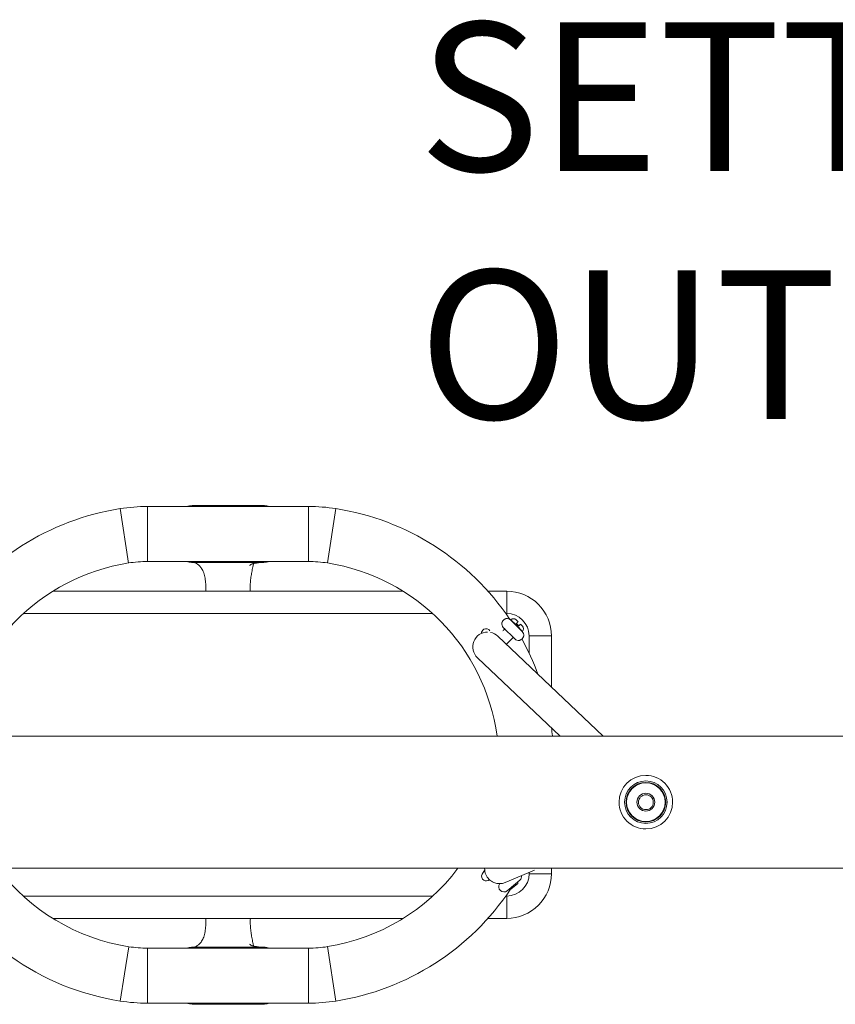
# Model space of a CAD drawing. Units: millimetres. Extents: x -9536 to 1608, y -7876 to 4050.
# Drawn here: x -1105 to -557, y -136 to 526 of the extents above; entities that cross this region are included whole.
import ezdxf

# ---------------------------------------------------------------- set-up
doc = ezdxf.new("R2010")
doc.units = ezdxf.units.MM
doc.layers.add('PRO_Equipment', color=7, linetype='Continuous', lineweight=20)
doc.layers.add('PRO_Setout Point', color=5, linetype='Continuous')
doc.styles.get("Standard").update_dxf_attribs({"font": 'arial.ttf'})

msp = doc.modelspace()

# ---------------------------------------------------------------- linework, layer by layer
at = {"layer": 'PRO_Equipment'}
for p, q in [((-910.87, 198.85), (-1019.21, 198.84)), ((-1019.21, 180.34), (-1019.21, 198.84)), ((-910.87, 180.35), (-910.87, 198.85)), ((-1031.87, 160.84), (-1037.63, 197.39)), ((-892.46, 197.41), (-898.2, 160.86)), ((-1019.21, 161.84), (-1019.21, 180.34)), ((-910.87, 161.85), (-910.87, 180.35)), ((-1019.21, 161.84), (-910.87, 161.85)), ((-847.19, 141.86), (-1082.88, 141.83)), ((-777.53, 141.87), (-790.23, 141.87)), ((-777.53, 141.87), (-777.53, 137.48)), ((-777.53, 137.48), (-777.53, 126.87)), ((-1102.67, 126.82), (-827.39, 126.86)), ((-778.2, 126.87), (-777.53, 126.87)), ((-780.86, 120.59), (-780.86, 120.6)), ((-780.86, 120.6), (-780.85, 120.6)), ((-780.85, 120.62), (-780.84, 120.63)), ((-780.85, 120.61), (-780.85, 120.62)), ((-780.85, 120.6), (-780.85, 120.61)), ((-780.85, 120.6), (-780.85, 120.6)), ((-780.84, 120.64), (-780.83, 120.66)), ((-780.84, 120.63), (-780.84, 120.64)), ((-780.83, 120.68), (-780.82, 120.69)), ((-780.83, 120.66), (-780.83, 120.68)), ((-780.82, 120.72), (-780.81, 120.74)), ((-780.82, 120.69), (-780.82, 120.72)), ((-780.81, 120.74), (-780.8, 120.76)), ((-780.8, 120.76), (-780.79, 120.79)), ((-780.79, 120.79), (-780.78, 120.81)), ((-780.78, 120.81), (-780.77, 120.84)), ((-780.77, 120.84), (-780.76, 120.87)), ((-780.76, 120.87), (-780.74, 120.9)), ((-780.74, 120.9), (-780.73, 120.94)), ((-780.73, 120.94), (-780.71, 120.97)), ((-780.71, 120.97), (-780.7, 121)), ((-780.7, 121), (-780.68, 121.04)), ((-780.68, 121.04), (-780.66, 121.08)), ((-780.66, 121.08), (-780.65, 121.12)), ((-780.65, 121.12), (-780.63, 121.15)), ((-780.63, 121.15), (-780.61, 121.19)), ((-780.61, 121.19), (-780.59, 121.23)), ((-780.59, 121.23), (-780.56, 121.28)), ((-780.56, 121.28), (-780.54, 121.32)), ((-780.54, 121.32), (-780.52, 121.36)), ((-780.52, 121.36), (-780.49, 121.4)), ((-780.49, 121.4), (-780.46, 121.45)), ((-780.46, 121.45), (-780.44, 121.49)), ((-780.44, 121.49), (-780.41, 121.54)), ((-779.72, 122.35), (-780.43, 121.64)), ((-780.43, 121.64), (-780.43, 121.5)), ((-780.41, 121.54), (-780.38, 121.58)), ((-780.38, 121.58), (-780.35, 121.63)), ((-780.35, 121.63), (-780.32, 121.67)), ((-780.32, 121.67), (-780.29, 121.72)), ((-780.29, 121.72), (-780.25, 121.77)), ((-780.25, 121.77), (-780.22, 121.81)), ((-780.22, 121.81), (-780.18, 121.86)), ((-780.18, 121.86), (-780.15, 121.91)), ((-780.15, 121.91), (-780.11, 121.95)), ((-780.11, 121.95), (-780.07, 122)), ((-780.07, 122), (-780.03, 122.05)), ((-780.03, 122.05), (-779.99, 122.09)), ((-779.99, 122.09), (-779.95, 122.14)), ((-779.95, 122.14), (-779.91, 122.19)), ((-779.91, 122.19), (-779.87, 122.23)), ((-779.87, 122.23), (-779.83, 122.28)), ((-779.83, 122.28), (-779.78, 122.32)), ((-779.78, 122.32), (-779.74, 122.37)), ((-779.74, 122.37), (-779.7, 122.41)), ((-779.02, 123.06), (-779.72, 122.35)), ((-779.7, 122.41), (-779.65, 122.45)), ((-779.65, 122.45), (-779.61, 122.5)), ((-779.61, 122.5), (-779.56, 122.54)), ((-779.56, 122.54), (-779.51, 122.58)), ((-779.51, 122.58), (-779.47, 122.62)), ((-779.47, 122.62), (-779.42, 122.66)), ((-779.42, 122.66), (-779.37, 122.7)), ((-779.37, 122.7), (-779.32, 122.74)), ((-779.32, 122.74), (-779.28, 122.78)), ((-779.28, 122.78), (-779.23, 122.82)), ((-779.23, 122.82), (-779.18, 122.85)), ((-779.18, 122.85), (-779.13, 122.89)), ((-779.13, 122.89), (-779.08, 122.93)), ((-779.08, 122.93), (-779.02, 122.96)), ((-778.88, 123.06), (-779.02, 123.06)), ((-779.02, 122.96), (-778.97, 122.99)), ((-778.97, 122.99), (-778.92, 123.03)), ((-778.92, 123.03), (-778.87, 123.06)), ((-778.85, 123.08), (-778.88, 123.06)), ((-778.87, 123.06), (-778.82, 123.09)), ((-778.82, 123.09), (-778.85, 123.08)), ((-778.82, 123.09), (-778.77, 123.12)), ((-778.78, 123.11), (-778.82, 123.09)), ((-778.75, 123.13), (-778.78, 123.11)), ((-778.77, 123.12), (-778.72, 123.15)), ((-778.72, 123.15), (-778.75, 123.13)), ((-778.72, 123.15), (-778.67, 123.18)), ((-778.69, 123.17), (-778.72, 123.15)), ((-778.66, 123.18), (-778.69, 123.17)), ((-778.67, 123.18), (-778.62, 123.2)), ((-778.63, 123.2), (-778.66, 123.18)), ((-778.6, 123.21), (-778.63, 123.2)), ((-778.62, 123.2), (-778.57, 123.23)), ((-778.58, 123.23), (-778.6, 123.21)), ((-778.55, 123.24), (-778.58, 123.23)), ((-778.57, 123.23), (-778.53, 123.25)), ((-778.52, 123.26), (-778.55, 123.24)), ((-778.53, 123.25), (-778.48, 123.28)), ((-778.49, 123.27), (-778.52, 123.26)), ((-778.47, 123.28), (-778.49, 123.27)), ((-778.48, 123.28), (-778.44, 123.3)), ((-778.44, 123.3), (-778.47, 123.28)), ((-778.44, 123.3), (-778.4, 123.32)), ((-778.41, 123.31), (-778.44, 123.3)), ((-778.39, 123.32), (-778.41, 123.31)), ((-778.4, 123.32), (-778.36, 123.33)), ((-778.36, 123.33), (-778.39, 123.32)), ((-778.36, 123.33), (-778.32, 123.35)), ((-778.34, 123.34), (-778.36, 123.33)), ((-778.32, 123.35), (-778.34, 123.34)), ((-778.32, 123.35), (-778.28, 123.37)), ((-778.3, 123.36), (-778.32, 123.35)), ((-778.27, 123.37), (-778.3, 123.36)), ((-778.28, 123.37), (-778.25, 123.38)), ((-778.25, 123.38), (-778.27, 123.37)), ((-778.23, 123.39), (-778.25, 123.38)), ((-778.25, 123.38), (-778.22, 123.39)), ((-778.21, 123.4), (-778.23, 123.39)), ((-778.22, 123.39), (-778.19, 123.41)), ((-778.2, 123.4), (-778.21, 123.4)), ((-778.18, 123.41), (-778.2, 123.4)), ((-778.19, 123.41), (-778.16, 123.42)), ((-778.16, 123.42), (-778.18, 123.41)), ((-778.16, 123.42), (-778.13, 123.43)), ((-778.14, 123.42), (-778.16, 123.42)), ((-778.13, 123.43), (-778.14, 123.42)), ((-778.11, 123.43), (-778.13, 123.43)), ((-778.13, 123.43), (-778.11, 123.43)), ((-778.1, 123.44), (-778.11, 123.43)), ((-778.11, 123.43), (-778.09, 123.44)), ((-778.09, 123.44), (-778.1, 123.44)), ((-778.08, 123.45), (-778.09, 123.44)), ((-778.09, 123.44), (-778.07, 123.45)), ((-778.06, 123.45), (-778.08, 123.45)), ((-778.07, 123.45), (-778.05, 123.46)), ((-778.05, 123.45), (-778.06, 123.45)), ((-778.04, 123.46), (-778.05, 123.45)), ((-778.05, 123.46), (-778.04, 123.46)), ((-778.04, 123.46), (-778.02, 123.47)), ((-778.03, 123.46), (-778.04, 123.46)), ((-778.02, 123.47), (-778.03, 123.46)), ((-778.03, 123.46), (-778.03, 123.46)), ((-778.01, 123.47), (-778.02, 123.47)), ((-778.02, 123.47), (-778.01, 123.47)), ((-778, 123.47), (-778.01, 123.47)), ((-778.01, 123.47), (-778.01, 123.47)), ((-778.01, 123.47), (-778, 123.47)), ((-777.99, 123.48), (-778, 123.47)), ((-778, 123.47), (-778, 123.47)), ((-778, 123.47), (-777.99, 123.47)), ((-777.98, 123.48), (-777.99, 123.48)), ((-777.99, 123.48), (-777.99, 123.48)), ((-777.99, 123.47), (-777.99, 123.48)), ((-777.99, 123.48), (-777.98, 123.48)), ((-777.97, 123.48), (-777.98, 123.48)), ((-777.98, 123.48), (-777.98, 123.48)), ((-777.98, 123.48), (-777.98, 123.48)), ((-777.98, 123.48), (-777.98, 123.48)), ((-777.98, 123.48), (-777.97, 123.48)), ((-777.97, 123.48), (-777.97, 123.48)), ((-777.97, 123.48), (-777.97, 123.48)), ((-777.97, 123.48), (-777.97, 123.48)), ((-777.97, 123.48), (-777.97, 123.48)), ((-777.97, 123.48), (-777.97, 123.48)), ((-777.97, 123.48), (-777.97, 123.48)), ((-777.97, 123.48), (-777.97, 123.48)), ((-777.97, 123.48), (-777.97, 123.48)), ((-777.97, 123.48), (-777.97, 123.48)), ((-774.77, 122.66), (-774.92, 122.52)), ((-771.03, 118.63), (-774.92, 122.52)), ((-774.92, 122.52), (-774.92, 122.5)), ((-774.9, 122.48), (-771.04, 118.62)), ((-774.77, 122.66), (-770.88, 118.77)), ((-771.23, 122.66), (-769.93, 121.35)), ((-771.1, 120.18), (-771.08, 120.2)), ((-769.47, 118.55), (-771.1, 120.18)), ((-771.08, 120.2), (-771.06, 120.22)), ((-771.06, 120.22), (-771.04, 120.24)), ((-771.04, 120.24), (-771.02, 120.26)), ((-771.02, 120.26), (-771, 120.28)), ((-771, 120.28), (-770.98, 120.3)), ((-770.98, 120.3), (-770.96, 120.32)), ((-770.96, 120.32), (-770.94, 120.34)), ((-770.94, 120.34), (-770.92, 120.36)), ((-770.92, 120.36), (-770.9, 120.38)), ((-770.9, 120.38), (-770.88, 120.4)), ((-770.88, 120.4), (-770.86, 120.42)), ((-770.86, 120.42), (-770.84, 120.44)), ((-770.84, 120.44), (-770.82, 120.46)), ((-770.82, 120.46), (-770.8, 120.48)), ((-770.8, 120.48), (-770.78, 120.49)), ((-770.78, 120.49), (-770.77, 120.51)), ((-770.77, 120.51), (-770.75, 120.53)), ((-770.75, 120.53), (-770.73, 120.55)), ((-770.73, 120.55), (-770.71, 120.57)), ((-770.71, 120.57), (-770.7, 120.58)), ((-770.7, 120.58), (-770.68, 120.6)), ((-770.68, 120.6), (-770.66, 120.62)), ((-770.66, 120.62), (-770.65, 120.63)), ((-770.65, 120.63), (-770.63, 120.65)), ((-770.63, 120.65), (-770.61, 120.67)), ((-770.61, 120.67), (-770.6, 120.68)), ((-770.6, 120.68), (-770.58, 120.7)), ((-770.58, 120.7), (-770.56, 120.72)), ((-770.56, 120.72), (-770.55, 120.73)), ((-770.55, 120.73), (-770.53, 120.75)), ((-770.53, 120.75), (-770.51, 120.77)), ((-770.51, 120.77), (-770.5, 120.78)), ((-770.5, 120.78), (-770.48, 120.8)), ((-770.48, 120.8), (-770.47, 120.81)), ((-770.47, 120.81), (-770.45, 120.83)), ((-770.45, 120.83), (-770.44, 120.84)), ((-770.44, 120.84), (-770.42, 120.86)), ((-770.42, 120.86), (-770.41, 120.87)), ((-770.41, 120.87), (-770.39, 120.89)), ((-770.39, 120.89), (-770.38, 120.9)), ((-770.38, 120.9), (-770.36, 120.92)), ((-770.36, 120.92), (-770.35, 120.93)), ((-770.35, 120.93), (-770.34, 120.94)), ((-770.34, 120.94), (-770.32, 120.96)), ((-770.32, 120.96), (-770.31, 120.97)), ((-770.31, 120.97), (-770.3, 120.98)), ((-770.3, 120.98), (-770.29, 120.99)), ((-770.29, 120.99), (-770.27, 121.01)), ((-770.27, 121.01), (-770.26, 121.02)), ((-770.26, 121.02), (-770.25, 121.03)), ((-770.25, 121.03), (-770.24, 121.04)), ((-770.24, 121.04), (-770.23, 121.05)), ((-770.23, 121.05), (-770.21, 121.07)), ((-770.21, 121.07), (-770.2, 121.08)), ((-770.2, 121.08), (-770.19, 121.09)), ((-770.19, 121.09), (-770.18, 121.1)), ((-770.18, 121.1), (-770.17, 121.11)), ((-770.17, 121.11), (-770.16, 121.12)), ((-770.16, 121.12), (-770.15, 121.13)), ((-770.15, 121.13), (-770.14, 121.14)), ((-770.14, 121.14), (-770.13, 121.15)), ((-770.13, 121.15), (-770.12, 121.16)), ((-770.12, 121.16), (-770.11, 121.17)), ((-770.11, 121.17), (-770.1, 121.18)), ((-770.1, 121.18), (-770.09, 121.19)), ((-770.09, 121.19), (-770.08, 121.2)), ((-770.08, 121.2), (-770.07, 121.21)), ((-770.07, 121.21), (-770.06, 121.22)), ((-770.07, 121.21), (-770.07, 121.21)), ((-770.06, 121.22), (-770.05, 121.23)), ((-770.05, 121.23), (-770.04, 121.24)), ((-770.04, 121.24), (-770.03, 121.25)), ((-770.04, 121.24), (-770.04, 121.24)), ((-770.03, 121.25), (-770.02, 121.26)), ((-770.02, 121.26), (-770.01, 121.27)), ((-770.02, 121.26), (-770.02, 121.26)), ((-770.01, 121.27), (-770, 121.28)), ((-770, 121.28), (-769.99, 121.29)), ((-770, 121.28), (-770, 121.28)), ((-769.99, 121.29), (-769.98, 121.3)), ((-769.99, 121.29), (-769.99, 121.29)), ((-769.98, 121.3), (-769.97, 121.31)), ((-769.98, 121.3), (-769.98, 121.3)), ((-769.97, 121.31), (-769.96, 121.32)), ((-769.97, 121.31), (-769.97, 121.31)), ((-769.96, 121.32), (-769.95, 121.33)), ((-769.96, 121.32), (-769.96, 121.32)), ((-769.95, 121.33), (-769.94, 121.34)), ((-769.95, 121.33), (-769.95, 121.33)), ((-769.95, 121.33), (-769.95, 121.33)), ((-769.94, 121.34), (-769.94, 121.35)), ((-769.94, 121.35), (-769.93, 121.35)), ((-769.94, 121.34), (-769.94, 121.34)), ((-769.94, 121.34), (-769.94, 121.34)), ((-769.94, 121.34), (-769.94, 121.34)), ((-769.93, 121.35), (-769.93, 121.35)), ((-769.93, 121.35), (-769.93, 121.35)), ((-769.93, 121.35), (-769.93, 121.35)), ((-769.93, 121.35), (-769.93, 121.35)), ((-769.93, 121.35), (-769.93, 121.35)), ((-769.93, 121.35), (-769.93, 121.35)), ((-769.93, 121.35), (-769.93, 121.35)), ((-769.93, 121.35), (-769.93, 121.35)), ((-768.84, 119.19), (-768.86, 119.17)), ((-768.82, 119.2), (-768.84, 119.19)), ((-768.81, 119.22), (-768.82, 119.2)), ((-768.79, 119.23), (-768.81, 119.22)), ((-768.78, 119.25), (-768.79, 119.23)), ((-768.77, 119.26), (-768.78, 119.25)), ((-768.75, 119.28), (-768.77, 119.26)), ((-768.74, 119.29), (-768.75, 119.28)), ((-768.72, 119.3), (-768.74, 119.29)), ((-768.71, 119.32), (-768.72, 119.3)), ((-768.7, 119.33), (-768.71, 119.32)), ((-768.68, 119.34), (-768.7, 119.33)), ((-768.67, 119.36), (-768.68, 119.34)), ((-768.66, 119.37), (-768.67, 119.36)), ((-768.65, 119.38), (-768.66, 119.37)), ((-768.64, 119.39), (-768.65, 119.38)), ((-768.62, 119.4), (-768.64, 119.39)), ((-768.61, 119.42), (-768.62, 119.4)), ((-768.6, 119.43), (-768.61, 119.42)), ((-768.59, 119.44), (-768.6, 119.43)), ((-768.58, 119.45), (-768.59, 119.44)), ((-768.56, 119.46), (-768.58, 119.45)), ((-768.55, 119.47), (-768.56, 119.46)), ((-768.54, 119.48), (-768.55, 119.47)), ((-768.53, 119.5), (-768.54, 119.48)), ((-768.52, 119.51), (-768.53, 119.5)), ((-768.51, 119.52), (-768.52, 119.51)), ((-768.5, 119.53), (-768.51, 119.52)), ((-768.49, 119.54), (-768.5, 119.53)), ((-768.48, 119.55), (-768.49, 119.54)), ((-768.47, 119.55), (-768.48, 119.55)), ((-768.46, 119.56), (-768.47, 119.55)), ((-768.45, 119.58), (-768.46, 119.57)), ((-768.46, 119.57), (-768.46, 119.56)), ((-768.44, 119.59), (-768.45, 119.58)), ((-768.43, 119.6), (-768.44, 119.59)), ((-768.42, 119.6), (-768.43, 119.6)), ((-768.41, 119.62), (-768.42, 119.61)), ((-768.42, 119.61), (-768.42, 119.6)), ((-768.4, 119.62), (-768.41, 119.62)), ((-768.39, 119.64), (-768.4, 119.63)), ((-768.4, 119.63), (-768.4, 119.62)), ((-768.38, 119.64), (-768.39, 119.64)), ((-768.37, 119.66), (-768.38, 119.65)), ((-768.38, 119.65), (-768.38, 119.64)), ((-768.36, 119.67), (-768.37, 119.66)), ((-768.37, 119.66), (-768.37, 119.66)), ((-768.35, 119.67), (-768.36, 119.67)), ((-768.34, 119.69), (-768.35, 119.68)), ((-768.35, 119.68), (-768.35, 119.68)), ((-768.35, 119.68), (-768.35, 119.67)), ((-768.33, 119.7), (-768.34, 119.69)), ((-768.34, 119.69), (-768.34, 119.69)), ((-768.32, 119.7), (-768.33, 119.7)), ((-768.33, 119.7), (-768.33, 119.7)), ((-768.31, 119.71), (-768.32, 119.71)), ((-768.32, 119.71), (-768.32, 119.71)), ((-768.32, 119.71), (-768.32, 119.71)), ((-768.32, 119.71), (-768.32, 119.7)), ((-768.3, 119.72), (-768.31, 119.72)), ((-768.31, 119.72), (-768.31, 119.72)), ((-768.31, 119.72), (-768.31, 119.72)), ((-768.31, 119.72), (-768.31, 119.71)), ((-766.99, 118.42), (-768.3, 119.73)), ((-768.3, 119.73), (-768.3, 119.73)), ((-768.3, 119.73), (-768.3, 119.73)), ((-768.3, 119.73), (-768.3, 119.73)), ((-768.3, 119.73), (-768.3, 119.73)), ((-768.3, 119.73), (-768.3, 119.72)), ((-768.3, 119.72), (-768.3, 119.72)), ((-768.3, 119.72), (-768.3, 119.72)), ((-779.88, 117.55), (-772.1, 109.78)), ((-779.88, 117.55), (-778.82, 116.49)), ((-771.04, 118.62), (-767.18, 114.75)), ((-767.14, 114.74), (-771.03, 118.63)), ((-770.88, 118.77), (-766.99, 114.88)), ((-769.45, 118.57), (-769.47, 118.55)), ((-769.43, 118.59), (-769.45, 118.57)), ((-769.41, 118.61), (-769.43, 118.59)), ((-769.39, 118.63), (-769.41, 118.61)), ((-769.37, 118.65), (-769.39, 118.63)), ((-769.35, 118.67), (-769.37, 118.65)), ((-769.33, 118.7), (-769.35, 118.67)), ((-769.31, 118.71), (-769.33, 118.7)), ((-769.29, 118.73), (-769.31, 118.71)), ((-769.27, 118.75), (-769.29, 118.73)), ((-769.25, 118.77), (-769.27, 118.75)), ((-769.23, 118.79), (-769.25, 118.77)), ((-769.21, 118.81), (-769.23, 118.79)), ((-769.2, 118.83), (-769.21, 118.81)), ((-769.18, 118.85), (-769.2, 118.83)), ((-769.16, 118.87), (-769.18, 118.85)), ((-769.14, 118.89), (-769.16, 118.87)), ((-769.12, 118.9), (-769.14, 118.89)), ((-769.11, 118.92), (-769.12, 118.9)), ((-769.09, 118.94), (-769.11, 118.92)), ((-769.07, 118.96), (-769.09, 118.94)), ((-769.05, 118.97), (-769.07, 118.96)), ((-769.04, 118.99), (-769.05, 118.97)), ((-769.02, 119.01), (-769.04, 118.99)), ((-769, 119.02), (-769.02, 119.01)), ((-768.99, 119.04), (-769, 119.02)), ((-768.97, 119.06), (-768.99, 119.04)), ((-768.95, 119.07), (-768.97, 119.06)), ((-768.94, 119.09), (-768.95, 119.07)), ((-768.92, 119.11), (-768.94, 119.09)), ((-768.9, 119.12), (-768.92, 119.11)), ((-768.89, 119.14), (-768.9, 119.12)), ((-768.87, 119.16), (-768.89, 119.14)), ((-768.86, 119.17), (-768.87, 119.16)), ((-767.16, 114.74), (-767.14, 114.74)), ((-767.14, 114.74), (-766.99, 114.88)), ((-712.67, 44.45), (-783.52, 111.68)), ((-777.77, 106.22), (-773.16, 110.84)), ((-773.16, 110.84), (-772.1, 109.78)), ((-769.05, 108.8), (-769.06, 108.8)), ((-769.04, 108.8), (-769.05, 108.8)), ((-769.05, 108.8), (-769.05, 108.8)), ((-769.05, 108.8), (-769.05, 108.8)), ((-769.03, 108.81), (-769.04, 108.8)), ((-769.02, 108.81), (-769.03, 108.81)), ((-769.01, 108.81), (-769.02, 108.81)), ((-768.99, 108.82), (-769.01, 108.81)), ((-768.97, 108.82), (-768.99, 108.82)), ((-768.96, 108.83), (-768.97, 108.82)), ((-768.94, 108.84), (-768.96, 108.83)), ((-768.91, 108.85), (-768.94, 108.84)), ((-768.89, 108.86), (-768.91, 108.85)), ((-768.86, 108.86), (-768.89, 108.86)), ((-768.84, 108.87), (-768.86, 108.86)), ((-768.81, 108.89), (-768.84, 108.87)), ((-768.78, 108.9), (-768.81, 108.89)), ((-768.75, 108.91), (-768.78, 108.9)), ((-768.72, 108.92), (-768.75, 108.91)), ((-768.68, 108.94), (-768.72, 108.92)), ((-768.65, 108.96), (-768.68, 108.94)), ((-768.61, 108.97), (-768.65, 108.96)), ((-768.57, 108.99), (-768.61, 108.97)), ((-768.54, 109.01), (-768.57, 108.99)), ((-768.5, 109.03), (-768.54, 109.01)), ((-768.46, 109.05), (-768.5, 109.03)), ((-768.42, 109.07), (-768.46, 109.05)), ((-768.37, 109.09), (-768.42, 109.07)), ((-768.33, 109.11), (-768.37, 109.09)), ((-768.36, 109.22), (-768.01, 109.22)), ((-768.29, 109.14), (-768.33, 109.11)), ((-768.25, 109.16), (-768.29, 109.14)), ((-768.2, 109.19), (-768.25, 109.16)), ((-768.16, 109.22), (-768.2, 109.19)), ((-768.11, 109.25), (-768.16, 109.22)), ((-768.07, 109.27), (-768.11, 109.25)), ((-768.02, 109.3), (-768.07, 109.27)), ((-767.98, 109.34), (-768.02, 109.3)), ((-768.01, 109.22), (-767.3, 109.93)), ((-767.93, 109.37), (-767.98, 109.34)), ((-767.88, 109.4), (-767.93, 109.37)), ((-767.84, 109.44), (-767.88, 109.4)), ((-767.79, 109.47), (-767.84, 109.44)), ((-767.74, 109.51), (-767.79, 109.47)), ((-767.7, 109.54), (-767.74, 109.51)), ((-767.65, 109.58), (-767.7, 109.54)), ((-767.6, 109.62), (-767.65, 109.58)), ((-767.56, 109.66), (-767.6, 109.62)), ((-767.51, 109.7), (-767.56, 109.66)), ((-767.46, 109.74), (-767.51, 109.7)), ((-767.42, 109.78), (-767.46, 109.74)), ((-767.37, 109.83), (-767.42, 109.78)), ((-767.33, 109.87), (-767.37, 109.83)), ((-767.28, 109.91), (-767.33, 109.87)), ((-767.3, 109.93), (-766.59, 110.64)), ((-767.24, 109.96), (-767.28, 109.91)), ((-767.2, 110), (-767.24, 109.96)), ((-767.15, 110.05), (-767.2, 110)), ((-767.11, 110.09), (-767.15, 110.05)), ((-767.07, 110.14), (-767.11, 110.09)), ((-767.03, 110.19), (-767.07, 110.14)), ((-766.99, 110.23), (-767.03, 110.19)), ((-766.95, 110.28), (-766.99, 110.23)), ((-766.91, 110.33), (-766.95, 110.28)), ((-766.87, 110.38), (-766.91, 110.33)), ((-766.83, 110.43), (-766.87, 110.38)), ((-766.8, 110.48), (-766.83, 110.43)), ((-766.76, 110.53), (-766.8, 110.48)), ((-766.73, 110.58), (-766.76, 110.53)), ((-766.69, 110.63), (-766.73, 110.58)), ((-766.66, 110.68), (-766.69, 110.63)), ((-766.62, 110.73), (-766.66, 110.68)), ((-766.59, 110.78), (-766.62, 110.73)), ((-766.56, 110.83), (-766.59, 110.78)), ((-766.59, 110.64), (-766.59, 110.78)), ((-766.53, 110.88), (-766.56, 110.83)), ((-766.5, 110.93), (-766.53, 110.88)), ((-766.47, 110.98), (-766.5, 110.93)), ((-766.45, 111.03), (-766.47, 110.98)), ((-766.42, 111.08), (-766.45, 111.03)), ((-766.4, 111.13), (-766.42, 111.08)), ((-766.38, 111.17), (-766.4, 111.13)), ((-766.35, 111.21), (-766.38, 111.17)), ((-766.34, 111.26), (-766.35, 111.21)), ((-766.32, 111.3), (-766.34, 111.26)), ((-766.3, 111.33), (-766.32, 111.3)), ((-766.28, 111.37), (-766.3, 111.33)), ((-766.27, 111.4), (-766.28, 111.37)), ((-766.26, 111.44), (-766.27, 111.4)), ((-766.25, 111.47), (-766.26, 111.44)), ((-766.23, 111.5), (-766.25, 111.47)), ((-766.22, 111.55), (-766.23, 111.52)), ((-766.23, 111.52), (-766.23, 111.5)), ((-766.21, 111.57), (-766.22, 111.55)), ((-766.2, 111.59), (-766.21, 111.57)), ((-766.19, 111.62), (-766.2, 111.6)), ((-766.2, 111.6), (-766.2, 111.59)), ((-766.18, 111.64), (-766.19, 111.63)), ((-766.19, 111.63), (-766.19, 111.62)), ((-766.17, 111.67), (-766.18, 111.66)), ((-766.18, 111.66), (-766.18, 111.65)), ((-766.18, 111.65), (-766.18, 111.64)), ((-766.17, 111.69), (-766.17, 111.69)), ((-766.17, 111.69), (-766.17, 111.68)), ((-766.17, 111.68), (-766.17, 111.68)), ((-766.17, 111.68), (-766.17, 111.69)), ((-766.17, 111.69), (-766.17, 111.69)), ((-766.17, 111.69), (-766.17, 111.69)), ((-766.17, 111.69), (-766.17, 111.69)), ((-766.17, 111.69), (-766.17, 111.69)), ((-766.17, 111.69), (-766.17, 111.69)), ((-766.17, 111.69), (-766.17, 111.69)), ((-766.17, 111.69), (-766.17, 111.69)), ((-766.17, 111.69), (-766.17, 111.69)), ((-766.17, 111.69), (-766.17, 111.69)), ((-766.17, 111.69), (-766.17, 111.69)), ((-766.17, 111.69), (-766.17, 111.69)), ((-766.17, 111.69), (-766.17, 111.69)), ((-766.17, 111.69), (-766.17, 111.69)), ((-766.17, 111.69), (-766.17, 111.69)), ((-766.17, 111.69), (-766.17, 111.69)), ((-766.17, 111.69), (-766.17, 111.69)), ((-766.17, 111.68), (-766.17, 111.68)), ((-766.17, 111.68), (-766.17, 111.68)), ((-766.17, 111.68), (-766.17, 111.67)), ((-766.17, 111.68), (-766.17, 111.68)), ((-766.17, 111.68), (-766.17, 111.68)), ((-766.17, 111.68), (-766.17, 111.68)), ((-766.17, 111.68), (-766.17, 111.68)), ((-766.17, 111.68), (-766.17, 111.68)), ((-766.17, 111.68), (-766.17, 111.68)), ((-766.17, 111.67), (-766.17, 111.67)), ((-762.53, 111.87), (-762.53, 100.2)), ((-762.53, 111.87), (-751.92, 111.87)), ((-751.92, 111.87), (-747.53, 111.87)), ((-747.53, 77.52), (-747.53, 111.87)), ((-797.29, 97.17), (-741.73, 44.45)), ((-64.7, 44.45), (-3036.3, 44.45)), ((-3036.3, -44.45), (-64.7, -44.45)), ((-794.11, -48.42), (-792.38, -45.43)), ((-778.53, -54), (-758.79, -45.64)), ((-747.51, -48.13), (-747.51, -44.45)), ((-777.22, -59.56), (-768.79, -52.49)), ((-770.06, -53.55), (-768.79, -52.49)), ((-762.51, -47.21), (-762.51, -48.13)), ((-762.51, -48.13), (-751.9, -48.13)), ((-751.9, -48.13), (-747.51, -48.13)), ((-777.22, -59.56), (-775.95, -58.49)), ((-774.76, -58.59), (-775.95, -58.49)), ((-774.76, -58.59), (-770.17, -54.74)), ((-770.06, -53.55), (-770.17, -54.74)), ((-827.37, -63.14), (-1102.65, -63.18)), ((-777.51, -63.13), (-778.17, -63.13)), ((-777.51, -73.74), (-777.51, -63.13)), ((-1082.85, -78.17), (-847.16, -78.14)), ((-950, -78.15), (-980, -78.16)), ((-790.2, -78.13), (-777.5, -78.13)), ((-777.5, -78.13), (-777.51, -73.74)), ((-1031.84, -97.18), (-1034.71, -115.45)), ((-910.83, -98.15), (-1019.17, -98.16)), ((-1019.17, -98.16), (-1019.17, -116.66)), ((-910.83, -98.15), (-910.83, -116.65)), ((-898.17, -97.16), (-892.41, -133.71)), ((-1034.71, -115.45), (-1037.58, -133.73)), ((-1019.17, -116.66), (-1019.17, -135.16)), ((-910.83, -116.65), (-910.83, -135.15)), ((-1019.17, -135.16), (-910.83, -135.15))]:
    msp.add_line(p, q, dxfattribs=at)
for centre, radius, start, end in [((-1019.2, 80.34), 118.5, 90.00822, 98.94887), ((-910.86, 80.35), 118.5, 81.06652, 90.00794), ((-1010.63, 25.95), 173.56, 98.94883, 146.02825), ((-919.41, 25.96), 173.56, 33.97726, 81.06661), ((-1010.63, 25.95), 136.56, 98.94867, 172.21345), ((-1019.2, 80.34), 81.5, 90.00784, 98.94861), ((-910.86, 80.35), 81.5, 81.06688, 90.00742), ((-919.41, 25.96), 136.56, 7.78125, 81.06685), ((-777.53, 111.87), 30, 45.00778, 90.00778), ((-777.53, 111.87), 30, 0.00778, 45.00778), ((-777.53, 111.87), 15, 0.00778, 90.00778), ((-777.4, 120.03), 3.5, 170.69506, 225.01986), ((-777.4, 120.03), 3.5, 44.81056, 99.30755), ((-773, 120.89), 2.5, 45.01421, 135.01186), ((-790.41, 104.42), 10, 90.20641, 226.50753), ((-791.53, 113.65), 3, 120.00778, 183.0449), ((-791.53, 113.65), 3, 30.00778, 120.00778), ((-790.41, 104.42), 10, 46.93506, 78.44963), ((-769.62, 112.25), 3.5, 350.69219, 45.22545), ((-768.76, 116.65), 2.5, 315.00111, 44.99724), ((-769.62, 112.25), 3.5, 225.01193, 279.32055), ((-919.41, 25.96), 173.56, 20.2859, 28.87585), ((-919.41, 25.96), 173.56, 6.14704, 7.9412), ((-684, 0), 18, 90, 180), ((-684, 0), 14.26, 90, 270), ((-684, 0), 14.26, 90, 180), ((-684, 0), 13.34, 90, 270), ((-684, 0), 13.34, 90, 180), ((-684, 0), 18, 359.99122, 90), ((-684, 0), 14.26, 0, 90), ((-684, 0), 14.26, 270, 90), ((-684, 0), 13.34, 0, 90), ((-684, 0), 13.34, 270, 90), ((-684, 0), 13, 0, 180), ((-684, 0), 13, 0, 180), ((-684, 0), 18, 179.99122, 270), ((-684, 0), 14.26, 180, 270), ((-684, 0), 13.34, 180, 270), ((-684, 0), 13, 180, 0), ((-684, 0), 13, 180, 0), ((-684, 0), 6, 90, 270), ((-684, 0), 5, 90, 270), ((-684, 0), 6, 270, 90), ((-684, 0), 5, 270, 90), ((-684, 0), 14.26, 270, 0), ((-684, 0), 13.34, 270, 0), ((-684, 0), 18, 270, 0), ((-1010.63, 37.73), 173.56, 208.26024, 261.06672), ((-1010.63, 37.73), 136.56, 216.9963, 261.06698), ((-919.41, 37.74), 136.56, 278.94877, 322.99723), ((-782.43, -44.79), 10, 178.08653, 202.96584), ((-791.51, -49.92), 3, 150.00778, 240.00778), ((-791.51, -49.92), 3, 240.00778, 316.3168), ((-782.43, -44.79), 10, 202.96584, 292.96584), ((-777.51, -48.13), 15, 270.00778, 0.00778), ((-771.04, -49.8), 3.5, 310.02479, 7.3332), ((-777.51, -48.13), 30, 315.00778, 0.00778), ((-919.41, 37.74), 173.56, 278.94891, 326.29541), ((-779.47, -56.88), 3.5, 143.38539, 309.98204), ((-777.51, -48.13), 30, 270.00778, 315.00778), ((-1019.18, -16.66), 81.5, 261.0671, 270.00762), ((-910.84, -16.65), 81.5, 270.00803, 278.94878), ((-1019.18, -16.66), 118.5, 261.06668, 270.00807), ((-910.84, -16.65), 118.5, 270.00741, 278.94898)]:
    msp.add_arc(centre, radius, start, end, dxfattribs=at)
for points, knots in [([(-992.97, 198.84), (-991.68, 199.11), (-990.39, 199.39), (-988.66, 199.55), (-987.64, 199.6), (-986.04, 199.56), (-984.28, 199.49), (-982.24, 199.47), (-980.78, 199.48), (-978.45, 199.48), (-975.83, 199.45), (-970.87, 199.44), (-965.04, 199.44), (-959.21, 199.45), (-954.55, 199.46), (-951.63, 199.49), (-949.3, 199.49), (-947.55, 199.49), (-945.8, 199.51), (-943.9, 199.59), (-942.59, 199.62), (-941.43, 199.57), (-940.99, 199.54), (-939.4, 199.35), (-938.26, 199.1), (-937.11, 198.85)], [0, 0, 0, 0, 0.070312, 0.070312, 0.09375, 0.125, 0.15625, 0.1875, 0.234375, 0.234375, 0.3125, 0.375, 0.5, 0.625, 0.6875, 0.75, 0.78125, 0.8125, 0.84375, 0.875, 0.914062, 0.914062, 0.9375, 0.9375, 1, 1, 1, 1]), ([(-937.11, 161.85), (-938.4, 161.57), (-939.69, 161.3), (-941.42, 161.14), (-942.44, 161.09), (-944.04, 161.13), (-945.8, 161.2), (-947.84, 161.22), (-949.3, 161.21), (-951.63, 161.21), (-954.25, 161.23), (-959.21, 161.25), (-965.04, 161.25), (-970.87, 161.24), (-975.53, 161.23), (-978.45, 161.2), (-980.78, 161.2), (-982.53, 161.2), (-984.28, 161.18), (-986.18, 161.1), (-987.49, 161.07), (-988.65, 161.12), (-989.09, 161.15), (-990.68, 161.34), (-991.82, 161.59), (-992.97, 161.84)], [0, 0, 0, 0, 0.070312, 0.070312, 0.09375, 0.125, 0.15625, 0.1875, 0.234375, 0.234375, 0.3125, 0.375, 0.5, 0.625, 0.6875, 0.75, 0.78125, 0.8125, 0.84375, 0.875, 0.914062, 0.914062, 0.9375, 0.9375, 1, 1, 1, 1]), ([(-987.29, 161.14), (-987.3, 161.1), (-987.31, 161.06), (-986.45, 160.63), (-986, 160.42), (-985.34, 159.98), (-984.91, 159.64), (-984.45, 159.21), (-983.74, 158.48), (-983.24, 157.89), (-982.27, 156.33), (-981.56, 154.88), (-980.84, 152.57), (-980.36, 150.08), (-980.16, 148.08), (-980.03, 146.74)], [0, 0, 0, 0, 0.25, 0.25, 0.375, 0.375, 0.4375, 0.5, 0.5, 0.625, 0.625, 0.75, 0.8125, 0.875, 1, 1, 1, 1]), ([(-950.53, 159.23), (-950.32, 159.35), (-949.92, 159.58), (-949.51, 159.87), (-949.2, 160.04), (-948.99, 160.14), (-948.68, 160.25), (-948.25, 160.39), (-947.49, 160.65), (-946.68, 160.78), (-946.1, 160.82), (-945.43, 160.89), (-944.36, 161), (-943.29, 161.12), (-942.64, 161.19)], [0, 0, 0, 0, 0.09375, 0.1875, 0.1875, 0.234375, 0.28125, 0.3125, 0.375, 0.5, 0.59375, 0.59375, 0.75, 1, 1, 1, 1]), ([(-950.04, 146.74), (-949.95, 147.95), (-949.86, 149.17), (-949.57, 151.55), (-949.37, 152.72), (-948.96, 155.03), (-948.75, 156.17), (-948.41, 157.89), (-948.3, 158.47), (-948.1, 159.29), (-948.03, 159.56), (-947.89, 160.07), (-947.82, 160.31), (-947.76, 160.55)], [0, 0, 0, 0, 0.25, 0.25, 0.5, 0.5, 0.75, 0.75, 0.875, 0.875, 0.9375, 0.9375, 1, 1, 1, 1]), ([(-987.33, -97.46), (-987.32, -97.43), (-987.32, -97.39), (-986.54, -97.01), (-986.22, -96.85), (-985.61, -96.52), (-984.95, -96.02), (-984.49, -95.59), (-983.77, -94.88), (-983.27, -94.28), (-982.53, -93.13), (-982.04, -92.26), (-981.38, -90.71), (-980.83, -88.96), (-980.33, -86.44), (-980.13, -84.41), (-980, -83.06)], [0, 0, 0, 0, 0.265625, 0.265625, 0.3125, 0.375, 0.4375, 0.5, 0.5, 0.625, 0.625, 0.6875, 0.75, 0.8125, 0.875, 1, 1, 1, 1]), ([(-950.01, -83.05), (-949.92, -84.26), (-949.82, -85.48), (-949.54, -87.86), (-949.15, -90.19), (-948.72, -92.48), (-948.38, -94.2), (-948.26, -94.77), (-948.07, -95.6), (-948, -95.87), (-947.86, -96.38), (-947.79, -96.62), (-947.72, -96.86)], [0, 0, 0, 0, 0.25, 0.25, 0.5, 0.75, 0.75, 0.875, 0.875, 0.9375, 0.9375, 1, 1, 1, 1]), ([(-937.07, -98.15), (-938.36, -97.88), (-939.65, -97.61), (-941.39, -97.45), (-942.4, -97.4), (-944.01, -97.43), (-945.76, -97.51), (-947.81, -97.53), (-949.26, -97.52), (-951.59, -97.52), (-954.21, -97.55), (-959.17, -97.56), (-965, -97.57), (-970.83, -97.55), (-975.5, -97.54), (-978.41, -97.52), (-980.74, -97.51), (-982.49, -97.52), (-984.24, -97.5), (-986.14, -97.42), (-987.46, -97.39), (-988.62, -97.44), (-989.05, -97.47), (-990.64, -97.66), (-991.79, -97.91), (-992.93, -98.16)], [0, 0, 0, 0, 0.070312, 0.070312, 0.09375, 0.125, 0.15625, 0.1875, 0.234375, 0.234375, 0.3125, 0.375, 0.5, 0.625, 0.6875, 0.75, 0.78125, 0.8125, 0.84375, 0.875, 0.914062, 0.914062, 0.9375, 0.9375, 1, 1, 1, 1]), ([(-950.49, -95.54), (-950.29, -95.66), (-949.89, -95.89), (-949.48, -96.18), (-949.17, -96.35), (-948.95, -96.45), (-948.64, -96.55), (-948.21, -96.7), (-947.46, -96.95), (-946.64, -97.09), (-946.06, -97.13), (-945.4, -97.19), (-944.32, -97.3), (-943.26, -97.43), (-942.61, -97.5)], [0, 0, 0, 0, 0.09375, 0.1875, 0.1875, 0.234375, 0.28125, 0.3125, 0.375, 0.5, 0.59375, 0.59375, 0.75, 1, 1, 1, 1]), ([(-992.93, -135.16), (-991.64, -135.43), (-990.35, -135.71), (-988.61, -135.87), (-987.6, -135.92), (-985.99, -135.88), (-984.24, -135.81), (-982.19, -135.78), (-980.74, -135.79), (-978.41, -135.79), (-975.79, -135.77), (-970.83, -135.76), (-965, -135.75), (-959.17, -135.76), (-954.5, -135.77), (-951.59, -135.8), (-949.26, -135.8), (-947.51, -135.79), (-945.76, -135.81), (-943.86, -135.9), (-942.54, -135.92), (-941.38, -135.88), (-940.95, -135.84), (-939.36, -135.65), (-938.21, -135.4), (-937.07, -135.15)], [0, 0, 0, 0, 0.070312, 0.070312, 0.09375, 0.125, 0.15625, 0.1875, 0.234375, 0.234375, 0.3125, 0.375, 0.5, 0.625, 0.6875, 0.75, 0.78125, 0.8125, 0.84375, 0.875, 0.914063, 0.914063, 0.9375, 0.9375, 1, 1, 1, 1])]:
    msp.add_open_spline(points, degree=3, knots=knots, dxfattribs=at)
for points in [[(-980.03, 141.84), (-980, 143.56), (-979.99, 145.19), (-980.03, 146.74)], [(-950.04, 146.74), (-950.08, 145.11), (-950.07, 143.48), (-950.03, 141.85)], [(-778.89, 116.42), (-779.28, 116.03), (-779.71, 115.6), (-780.16, 115.14)], [(-778.82, 116.49), (-778.84, 116.47), (-778.86, 116.45), (-778.89, 116.42)], [(-768.99, 108.82), (-768.93, 108.84), (-768.69, 108.92), (-768.34, 109.11), (-768.15, 109.22)], [(-767.66, 109.57), (-767.61, 109.62), (-767.55, 109.66), (-767.5, 109.71)], [(-766.46, 111), (-766.39, 111.13), (-766.28, 111.37), (-766.22, 111.52), (-766.21, 111.58)], [(-980, -78.16), (-979.97, -79.88), (-979.96, -81.51), (-980, -83.06)], [(-950.01, -83.05), (-950.05, -81.42), (-950.04, -79.78), (-950, -78.15)]]:
    msp.add_open_spline(points, degree=3, dxfattribs=at)

# ---------------------------------------------------------------- texts
at = {"layer": 'PRO_Setout Point', "insert": (-836.85, 524.44), "char_height": 100, "attachment_point": 1}
msp.add_mtext_dynamic_manual_height_columns('SETTING \\POUT POINT', width=3767.7989, gutter_width=1, heights=[0], dxfattribs=at)

doc.saveas('drawing.dxf')
